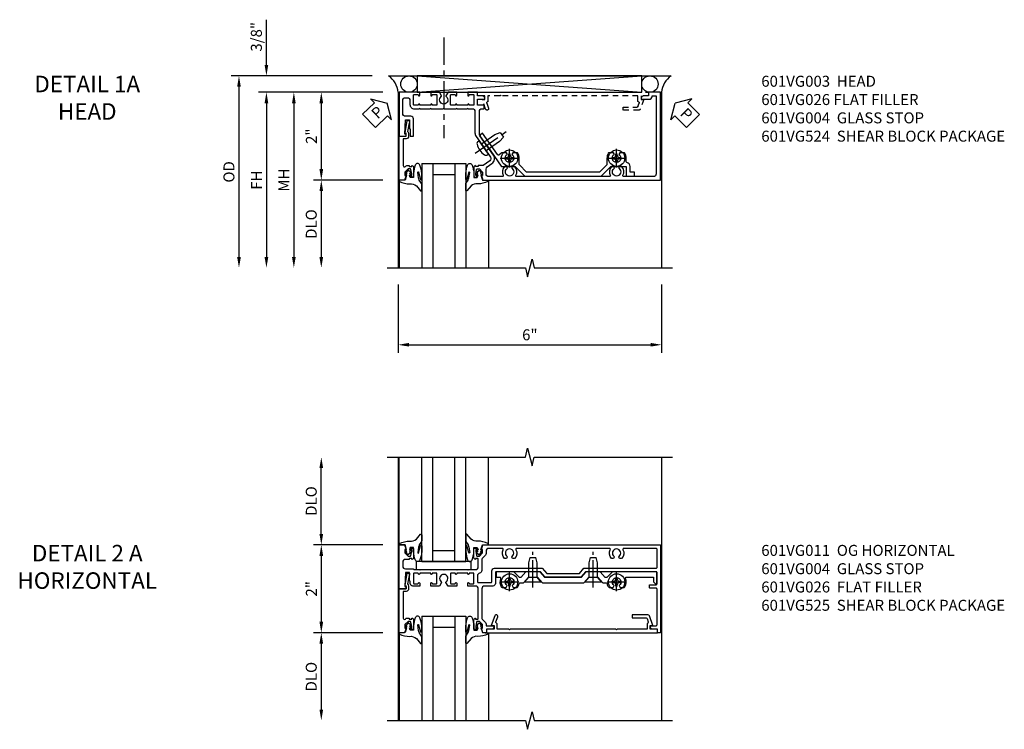
# Model space of a CAD drawing. Extents: x 0 to 100, y 0 to 65.
# Drawn here: x 29 to 51, y 48 to 64 of the extents above; entities that cross this region are included whole.
import ezdxf

# ---------------------------------------------------------------- set-up
doc = ezdxf.new("R2010")
doc.units = 0
doc.header["$LTSCALE"] = 0.5
doc.header["$MEASUREMENT"] = 0
doc.linetypes.add('CENTER', pattern=[2, 1.25, -0.25, 0.25, -0.25])
doc.linetypes.add('HIDDEN', pattern=[0.375, 0.25, -0.125])
doc.layers.get('0').update_dxf_attribs({"color": 4, "linetype": 'CONTINUOUS'})
for name, color, linetype in [('CENTER', 1, 'CENTER'), ('DIME', 2, 'CONTINUOUS'), ('HIDDEN', 3, 'HIDDEN'), ('TEXT', 3, 'CONTINUOUS')]:
    doc.layers.add(name, color=color, linetype=linetype)
doc.styles.get("Standard").update_dxf_attribs({"font": 'arial.ttf'})
doc.dimstyles.new('EXT_ON-OFF', dxfattribs={"dimscale": 2, "dimtxt": 0.125, "dimasz": 0.125, "dimexe": 0.09, "dimexo": 0.1875, "dimgap": 0.05, "dimtad": 3, "dimdec": 5, "dimzin": 3, "dimdsep": 46, "dimlunit": 5, "dimtxsty": 'STANDARD', "dimcen": 0, "dimse2": 1, "dimazin": 0, "dimtfac": 1, "dimtdec": 4, "dimtofl": 0, "dimtmove": 0, "dimatfit": 0, "dimfxl": 1, "dimfrac": 2, "dimtolj": 1, "dimtzin": 3, "dimarcsym": 0})
doc.dimstyles.new('EXT_ON-ON', dxfattribs={"dimscale": 2, "dimtxt": 0.125, "dimasz": 0.125, "dimexe": 0.09, "dimexo": 0.1875, "dimgap": 0.05, "dimtad": 3, "dimdec": 5, "dimzin": 3, "dimdsep": 46, "dimlunit": 5, "dimtxsty": 'STANDARD', "dimcen": 0, "dimazin": 0, "dimtfac": 1, "dimtdec": 4, "dimtofl": 0, "dimtmove": 0, "dimatfit": 0, "dimfxl": 1, "dimfrac": 2, "dimtolj": 1, "dimtzin": 3, "dimarcsym": 0})

# ---------------------------------------------------------------- blocks, each defined once
blk = doc.blocks.new('B601VG004')
blk.add_lwpolyline([(-0.008, -0.514, 0.414214), (0, -0.506), (0, -0.357), (0.067, -0.357), (0.064, -0.38), (0.079, -0.38), (0.356, -0.331), (0.356, -0.287, 0.414214), (0.348, -0.279), (0.314, -0.279, 0.414214), (0.306, -0.287), (0.306, -0.289), (0.111, -0.324, 0.243882), (0.064, -0.299), (0, -0.299, 0.414214), (-0.058, -0.357), (-0.058, -0.424), (-0.667, -0.424, -0.668179), (-0.689, -0.373), (-0.678, -0.362, 0.198912), (-0.669, -0.341), (-0.669, -0.288), (-0.691, -0.288), (-0.691, -0.226), (-0.669, -0.226, 0.414214), (-0.707, -0.188), (-0.909, -0.188, 0.414214), (-0.929, -0.208), (-0.929, -0.237, 0.414214), (-0.909, -0.257), (-0.897, -0.257), (-0.897, -0.228), (-0.859, -0.228), (-0.757, -0.25, -0.354119), (-0.741, -0.269), (-0.741, -0.312), (-0.808, -0.379, -0.198912), (-0.825, -0.386), (-0.897, -0.386), (-0.897, -0.357), (-1, -0.393), (-1, -0.514)], format="xyb", close=True)
blk = doc.blocks.new('B027074-M')
blk.add_lwpolyline([(0.062, 0.144), (0.035, 0.149), (0.069, 0.257), (0.13, 0.261), (0.205, 0.259), (0.195, 0.29, 0.12571), (-0.037, 0.341, -0.226084), (-0.19, 0.391), (-0.286, 0.502, 0.644976), (-0.312, 0.49), (-0.31, 0.361, 0.151869), (-0.294, 0.316), (-0.255, 0.257, -0.029345), (-0.238, 0.205), (-0.221, 0.083, -0.653812), (-0.241, 0.076), (-0.285, 0.241, 0.888636), (-0.31, 0.239), (-0.31, 0.105, 0.064205), (-0.268, -0.084, 0.689636), (-0.165, -0.084, 0.070356), (-0.124, 0.105), (-0.124, 0.201), (-0.051, 0.201), (-0.029, 0.147), (-0.068, 0.142), (-0.034, 0.106), (-0.065, 0.084), (-0.004, 0.03), (0.052, 0.096), (0.027, 0.106)], format="xyb", close=True)
blk = doc.blocks.new('S451GT1000')
for p, q in [((-1, -0.625), (-1, -3)), ((0, -0.625), (-1, -0.625)), ((-0.75, -0.625), (-0.75, -3)), ((-0.25, -0.625), (-0.25, -3)), ((0, -0.625), (0, -3)), ((-0.25, -0.875), (-0.75, -0.875)), ((-1.518, -1), (-1.518, -3)), ((0.517, -1), (0.517, -3))]:
    blk.add_line(p, q)
at = {"rotation": 180}
blk.add_blockref('B027074-M', (-1.312, -0.742), dxfattribs=at)
at = {"xscale": -1, "rotation": 180}
blk.add_blockref('B027074-M', (0.312, -0.742), dxfattribs=at)
blk = doc.blocks.new('PSEAL1')
at = {"layer": 'TEXT', "color": 7}
for p, q in [((-0.196, 0.21), (-0.196, 0.338)), ((-0.196, 0.338), (0, 0)), ((-0.575, 0.21), (-0.196, 0.21)), ((-0.575, 0.21), (-0.575, -0.21)), ((-0.196, -0.338), (0, 0)), ((-0.575, -0.21), (-0.196, -0.21)), ((-0.196, -0.21), (-0.196, -0.338))]:
    blk.add_line(p, q, dxfattribs=at)
at = {"layer": 'TEXT', "color": 3}
blk.add_text('P', height=0.25, dxfattribs=at).set_placement((-0.413, -0.116))
blk = doc.blocks.new('PSEAL2')
at = {"layer": 'TEXT', "color": 7}
for p, q in [((0.196, 0.338), (0, 0)), ((0.196, 0.21), (0.196, 0.338)), ((0.196, -0.338), (0, 0)), ((0.575, 0.21), (0.196, 0.21)), ((0.575, 0.21), (0.575, -0.21)), ((0.196, -0.21), (0.196, -0.338)), ((0.575, -0.21), (0.196, -0.21))]:
    blk.add_line(p, q, dxfattribs=at)
at = {"layer": 'TEXT', "color": 3}
blk.add_text('P', height=0.25, dxfattribs=at).set_placement((0.247, -0.116))
blk = doc.blocks.new('*D103')
at = {"layer": 'DIME', "color": 0, "lineweight": -2, "transparency": 16777216}
for p, q in [((-3.538, 1.625), (-3.538, 2.653)), ((-1.133, 1.375), (-3.718, 1.375)), ((-0.889, 1), (-3.718, 1)), ((-3.538, 0.75), (-3.538, 0.5))]:
    blk.add_line(p, q, dxfattribs=at)
at = {"layer": 'DIME', "color": 0, "transparency": 16777216}
for points in [[(-3.58, 1.625), (-3.496, 1.625), (-3.538, 1.375)], [(-3.58, 0.75), (-3.496, 0.75), (-3.538, 1)]]:
    blk.add_solid(points, dxfattribs=at)
at = {"layer": 'DIME', "color": 0, "transparency": 16777216, "insert": (-3.767, 2.264), "char_height": 0.25, "attachment_point": 5, "rotation": 90}
blk.add_mtext('\\A1;3/8"', dxfattribs=at)
blk = doc.blocks.new('*D104')
at = {"layer": 'DIME', "color": 0, "lineweight": -2, "transparency": 16777216}
for p, q in [((-1.133, 1.375), (-4.343, 1.375)), ((-4.163, 1.125), (-4.163, -2.75))]:
    blk.add_line(p, q, dxfattribs=at)
at = {"layer": 'DIME', "color": 0, "transparency": 16777216}
for points in [[(-4.205, 1.125), (-4.121, 1.125), (-4.163, 1.375)], [(-4.205, -2.75), (-4.121, -2.75), (-4.163, -3)]]:
    blk.add_solid(points, dxfattribs=at)
at = {"layer": 'DIME', "color": 0, "transparency": 16777216, "insert": (-4.392, -0.812), "char_height": 0.25, "attachment_point": 5, "rotation": 90}
blk.add_mtext('\\A1;OD', dxfattribs=at)
blk = doc.blocks.new('*D105')
at = {"layer": 'DIME', "color": 0, "lineweight": -2, "transparency": 16777216}
for p, q in [((-0.889, 1), (-3.718, 1)), ((-3.538, 0.75), (-3.538, -2.75))]:
    blk.add_line(p, q, dxfattribs=at)
at = {"layer": 'DIME', "color": 0, "transparency": 16777216}
for points in [[(-3.58, 0.75), (-3.496, 0.75), (-3.538, 1)], [(-3.58, -2.75), (-3.496, -2.75), (-3.538, -3)]]:
    blk.add_solid(points, dxfattribs=at)
at = {"layer": 'DIME', "color": 0, "transparency": 16777216, "insert": (-3.763, -1), "char_height": 0.25, "attachment_point": 5, "rotation": 90}
blk.add_mtext('\\A1;FH', dxfattribs=at)
blk = doc.blocks.new('*D106')
at = {"layer": 'DIME', "color": 0, "lineweight": -2, "transparency": 16777216}
for p, q in [((-0.889, 1), (-2.468, 1)), ((-2.288, 0.75), (-2.288, -0.75)), ((-0.889, -1), (-2.468, -1))]:
    blk.add_line(p, q, dxfattribs=at)
at = {"layer": 'DIME', "color": 0, "transparency": 16777216}
for points in [[(-2.33, 0.75), (-2.246, 0.75), (-2.288, 1)], [(-2.33, -0.75), (-2.246, -0.75), (-2.288, -1)]]:
    blk.add_solid(points, dxfattribs=at)
at = {"layer": 'DIME', "color": 0, "transparency": 16777216, "insert": (-2.514, 0), "char_height": 0.25, "attachment_point": 5, "rotation": 90}
blk.add_mtext('\\A1;2"', dxfattribs=at)
blk = doc.blocks.new('*D107')
at = {"layer": 'DIME', "color": 0, "lineweight": -2, "transparency": 16777216}
for p, q in [((-0.889, -1), (-2.468, -1)), ((-2.288, -1.25), (-2.288, -2.75))]:
    blk.add_line(p, q, dxfattribs=at)
at = {"layer": 'DIME', "color": 0, "transparency": 16777216}
for points in [[(-2.33, -1.25), (-2.246, -1.25), (-2.288, -1)], [(-2.33, -2.75), (-2.246, -2.75), (-2.288, -3)]]:
    blk.add_solid(points, dxfattribs=at)
at = {"layer": 'DIME', "color": 0, "transparency": 16777216, "insert": (-2.517, -2), "char_height": 0.25, "attachment_point": 5, "rotation": 90}
blk.add_mtext('\\A1;DLO', dxfattribs=at)
blk = doc.blocks.new('*D108')
at = {"layer": 'DIME', "color": 0, "lineweight": -2, "transparency": 16777216}
for p, q in [((-0.889, 1), (-3.093, 1)), ((-2.913, 0.75), (-2.913, -2.75))]:
    blk.add_line(p, q, dxfattribs=at)
at = {"layer": 'DIME', "color": 0, "transparency": 16777216}
for points in [[(-2.955, 0.75), (-2.871, 0.75), (-2.913, 1)], [(-2.955, -2.75), (-2.871, -2.75), (-2.913, -3)]]:
    blk.add_solid(points, dxfattribs=at)
at = {"layer": 'DIME', "color": 0, "transparency": 16777216, "insert": (-3.138, -1), "char_height": 0.25, "attachment_point": 5, "rotation": 90}
blk.add_mtext('\\A1;MH', dxfattribs=at)
blk = doc.blocks.new('B601VG026')
blk.add_lwpolyline([(0.935, 4.438), (0.92, 4.423), (0.92, 2.015), (0.935, 2), (0.92, 1.985), (0.92, 1.716), (0.799, 1.716, 0.338704), (0.78, 1.701, -0.439208), (0.754, 1.688), (0.641, 1.729, 1), (0.617, 1.663), (0.834, 1.584), (0.834, 1.646), (0.92, 1.646), (0.92, 1.476), (1, 1.476), (1, 5.372), (0.92, 5.372), (0.92, 5.202), (0.834, 5.202), (0.834, 5.264), (0.617, 5.185, 0.315299), (0.594, 5.152), (0.594, 4.794), (0.664, 4.794), (0.664, 5.114, -0.315299), (0.677, 5.132), (0.754, 5.16, -0.439208), (0.78, 5.147, 0.338704), (0.799, 5.132), (0.92, 5.132), (0.92, 4.453)], format="xyb", close=True)
blk = doc.blocks.new('*D109')
at = {"layer": 'DIME', "color": 0, "lineweight": -2, "transparency": 16777216}
for p, q in [((-0.538, -3.375), (-0.538, -4.93)), ((5.462, -3.375), (5.462, -4.93)), ((-0.288, -4.75), (5.212, -4.75))]:
    blk.add_line(p, q, dxfattribs=at)
at = {"layer": 'DIME', "color": 0, "transparency": 16777216}
for points in [[(-0.288, -4.708), (-0.288, -4.791), (-0.538, -4.75)], [(5.212, -4.708), (5.212, -4.791), (5.462, -4.75)]]:
    blk.add_solid(points, dxfattribs=at)
at = {"layer": 'DIME', "color": 0, "transparency": 16777216, "insert": (2.462, -4.522), "char_height": 0.25, "attachment_point": 5}
blk.add_mtext('\\A1;6"', dxfattribs=at)
blk = doc.blocks.new('B028400H')
for p, q in [((-0.099, 0.015), (-0.099, -0.015)), ((-0.099, 0.015), (-0.065, 0.015)), ((-0.015, 0.099), (0.015, 0.099)), ((-0.015, 0.099), (-0.015, 0.065)), ((0.015, 0.099), (0.015, 0.065)), ((0.065, 0.015), (0.099, 0.015)), ((0.099, 0.015), (0.099, -0.015)), ((-0.099, -0.015), (-0.065, -0.015)), ((-0.015, -0.065), (-0.015, -0.099)), ((-0.015, -0.099), (0.015, -0.099)), ((0.015, -0.065), (0.015, -0.099)), ((0.065, -0.015), (0.099, -0.015))]:
    blk.add_line(p, q)
blk.add_circle((0, 0), 0.186)
for centre, start, end in [((-0.065, 0.065), 270, 0), ((0.065, 0.065), 180, 270), ((-0.065, -0.065), 0, 89.9999), ((0.065, -0.065), 90, 180)]:
    blk.add_arc(centre, 0.0498, start, end)
at = {"layer": 'CENTER'}
for p, q in [((-0.212, 0), (0.212, 0)), ((0, 0.212), (0, -0.212))]:
    blk.add_line(p, q, dxfattribs=at)
blk = doc.blocks.new('B977108')
for p, q in [((-0.026, 0.186), (0, 0.186)), ((-0.026, -0.186), (0, -0.186))]:
    blk.add_line(p, q)
blk.add_lwpolyline([(0, 0.186), (0, -0.186)], close=True)
blk.add_lwpolyline([(0, 0.095), (0.375, 0.095), (0.5, 0.065), (0.5, -0.065), (0.375, -0.095), (0, -0.095)])
for centre, radius, start, end in [((0.312, 0), 0.422, 159.6298, 200.3702), ((-0.026, 0.126), 0.061, 90, 159.6298), ((-0.026, -0.126), 0.061, 200.3702, 270)]:
    blk.add_arc(centre, radius, start, end)
at = {"layer": 'CENTER'}
blk.add_line((-0.235, 0), (0.625, 0), dxfattribs=at)
blk = doc.blocks.new('B601VG524')
blk.add_lwpolyline([(0.2, 1.491), (0.221, 1.487), (0.683, 1.811, 0.244698), (0.692, 1.827), (0.692, 2.131), (0.91, 2.349), (0.91, 4.089), (0.692, 4.307), (0.692, 4.654), (0.91, 4.654), (0.91, 4.843), (0.816, 4.843), (0.816, 4.748), (0.692, 4.748, 0.355889), (0.6, 4.673, -0.355889), (0.58, 4.657), (0.5, 4.657, 0.136083), (0.387, 4.626, 0.26329), (0.377, 4.609), (0.377, 4.509), (0.413, 4.487, -3.732051), (0.413, 4.388), (0.377, 4.366), (0.377, 4.266, 0.26329), (0.387, 4.249, 0.136083), (0.5, 4.218), (0.64, 4.218, -0.198912), (0.654, 4.212), (0.816, 4.05), (0.816, 2.388), (0.654, 2.226, -0.198912), (0.64, 2.22), (0.5, 2.22, 0.136083), (0.387, 2.189, 0.26329), (0.377, 2.171), (0.377, 2.071), (0.413, 2.05, -3.732051), (0.413, 1.95), (0.377, 1.929), (0.377, 1.837, 0.153915), (0.381, 1.825), (0.424, 1.764, -0.414214), (0.417, 1.722), (-0.068, 1.383), (-0.039, 1.342, 0.414214), (0.003, 1.334), (0.196, 1.47)], format="xyb", close=True)
for name, p, rotation in [('B028400H', (0.5, 4.438), 180), ('B977108', (0.255, 1.412), 125.000000000001), ('B028400H', (0.5, 2), 180)]:
    blk.add_blockref(name, p, dxfattribs=dict(rotation=rotation))
blk = doc.blocks.new('B601VG003')
blk.add_lwpolyline([(-0.72, -0.268, 0.414214), (-0.625, -0.173), (-0.625, -0.057), (-0.635, -0.047), (-0.625, -0.037), (-0.625, 0.193), (-0.635, 0.203), (-0.625, 0.213), (-0.625, 0.49), (-0.635, 0.5), (-0.625, 0.51), (-0.625, 0.787), (-0.635, 0.797), (-0.625, 0.807), (-0.625, 1.037), (-0.635, 1.047), (-0.625, 1.057), (-0.625, 1.152, -0.414214), (-0.565, 1.212), (-0.075, 1.212, 0.153915), (0.006, 1.238), (0.243, 1.404), (0.246, 1.425), (0.267, 1.421), (0.475, 1.566, -0.414214), (0.558, 1.551), (0.665, 1.398, -0.153915), (0.669, 1.387), (0.669, 1.288), (0.691, 1.288), (0.691, 1.226), (0.669, 1.226, 0.414214), (0.707, 1.188), (0.909, 1.188, 0.414214), (0.929, 1.208), (0.929, 1.237, 0.414214), (0.909, 1.257), (0.897, 1.257), (0.897, 1.228), (0.859, 1.228), (0.757, 1.25, -0.354119), (0.741, 1.269), (0.741, 1.312), (0.808, 1.379, -0.198912), (0.825, 1.386), (0.897, 1.386), (0.897, 1.357), (1, 1.393), (1, 5.438), (-1, 5.438), (-1, 5.164), (-0.92, 5.164), (-0.92, 5.056, 0.414214), (-0.858, 4.994), (-0.84, 4.994), (-0.84, 5.182, 0.414214), (-0.902, 5.244), (-0.92, 5.244), (-0.92, 5.338), (0.86, 5.338, -0.414214), (0.92, 5.278), (0.92, 4.601, -0.568098), (0.89, 4.583, 0.339754), (0.692, 4.551), (0.692, 4.507), (0.721, 4.49, 0.386545), (0.735, 4.493, -3.127286), (0.735, 4.383, 0.386545), (0.721, 4.386), (0.692, 4.369), (0.692, 4.325, 0.339754), (0.89, 4.293, -0.568098), (0.92, 4.275), (0.92, 2.163, -0.568098), (0.89, 2.146, 0.339754), (0.692, 2.114), (0.692, 2.07), (0.721, 2.053, 0.386545), (0.735, 2.056, -3.127286), (0.735, 1.945, 0.386545), (0.721, 1.948), (0.692, 1.931), (0.692, 1.887, 0.339754), (0.89, 1.855, -0.568098), (0.92, 1.838), (0.92, 1.526, -0.414214), (0.86, 1.466), (0.747, 1.466, -0.244698), (0.698, 1.492), (0.624, 1.597, 0.414214), (0.429, 1.632), (-0.012, 1.323, -0.153915), (-0.046, 1.312), (-0.565, 1.312, -0.414214), (-0.625, 1.372), (-0.625, 1.404, 0.414214), (-0.645, 1.424), (-0.685, 1.424, 0.414214), (-0.705, 1.404), (-0.705, 1.268), (-0.84, 1.268), (-0.84, 1.438), (-0.858, 1.438, 0.414214), (-0.92, 1.376), (-0.92, 1.268), (-1, 1.268), (-1, 1.047), (-0.934, 1.047, 1), (-0.934, 1.078), (-0.935, 1.078, -0.414214), (-0.95, 1.093), (-0.95, 1.173, -0.414214), (-0.935, 1.188), (-0.72, 1.188, -0.414214), (-0.705, 1.173), (-0.705, 1.093, -0.414214), (-0.72, 1.078), (-0.72, 1.078, 1), (-0.72, 1.047), (-0.705, 1.047), (-0.705, 0.797), (-0.72, 0.797, 1), (-0.72, 0.766), (-0.72, 0.766, -0.414214), (-0.705, 0.751), (-0.705, 0.671, -0.414214), (-0.72, 0.656), (-0.935, 0.656, -0.414214), (-0.95, 0.671), (-0.95, 0.751, -0.414214), (-0.935, 0.766), (-0.934, 0.766, 1), (-0.934, 0.797), (-1, 0.797), (-1, 0.599), (-0.919, 0.552, 0.386545), (-0.905, 0.555, -3.127286), (-0.905, 0.445, 0.386545), (-0.919, 0.448), (-1, 0.401), (-1, 0.203), (-0.934, 0.203, 1), (-0.934, 0.234), (-0.935, 0.234, -0.414214), (-0.95, 0.249), (-0.95, 0.329, -0.414214), (-0.935, 0.344), (-0.72, 0.344, -0.414214), (-0.705, 0.329), (-0.705, 0.249, -0.414214), (-0.72, 0.234), (-0.72, 0.234, 1), (-0.72, 0.203), (-0.705, 0.203), (-0.705, -0.047), (-0.72, -0.047, 1), (-0.72, -0.078), (-0.72, -0.078, -0.414214), (-0.705, -0.093), (-0.705, -0.173, -0.414214), (-0.72, -0.188), (-0.935, -0.188, -0.414214), (-0.95, -0.173), (-0.95, -0.093, -0.414214), (-0.935, -0.078), (-0.934, -0.078, 1), (-0.934, -0.047), (-1, -0.047), (-1, -0.514), (0, -0.514), (0, -0.357), (-0.05, -0.357), (-0.05, -0.389), (-0.375, -0.37), (-0.375, -0.279), (-0.171, -0.279), (-0.171, -0.263), (0, -0.263), (0, -0.188), (-0.395, -0.188, 0.414214), (-0.455, -0.248), (-0.455, -0.37, 0.007144), (-0.455, -0.372, -0.422608), (-0.515, -0.434), (-0.815, -0.434, -0.414214), (-0.875, -0.374), (-0.875, -0.328, -0.414214), (-0.815, -0.268)], format="xyb", close=True)
blk = doc.blocks.new('B027081')
blk.add_lwpolyline([(0.625, 0), (0.625, 0.188), (-0.625, 0.188), (-0.625, 0)], close=True)
blk = doc.blocks.new('B128345')
for p, q in [((0, 0.192), (0.116, 0.095)), ((0, 0.192), (0, -0.192)), ((0.116, 0.095), (0.437, 0.095)), ((0.116, -0.095), (0.116, 0.095)), ((0.437, 0.095), (0.562, 0.065)), ((0.562, -0.065), (0.562, 0.065)), ((0, -0.192), (0.116, -0.095)), ((0.116, -0.095), (0.437, -0.095)), ((0.437, -0.095), (0.562, -0.065))]:
    blk.add_line(p, q)
at = {"layer": 'CENTER'}
blk.add_line((-0.125, 0), (0.688, 0), dxfattribs=at)
blk = doc.blocks.new('B601VG525')
blk.add_lwpolyline([(-0.134, 4.122), (-0.134, 4.201, -0.362539), (-0.118, 4.221, 0.091928), (-0.043, 4.25, 0.261883), (-0.033, 4.267), (-0.033, 4.358), (-0.074, 4.382, -3.270598), (-0.074, 4.493), (-0.033, 4.517), (-0.033, 4.608, 0.261883), (-0.043, 4.625, 0.233564), (-0.237, 4.642, -0.527726), (-0.264, 4.661), (-0.264, 5.278), (-0.156, 5.278), (-0.113, 5.324, 0.655629), (-0.128, 5.357), (-0.389, 5.357), (-0.389, 4.342), (-0.259, 4.212), (-0.259, 4.179), (-0.389, 4.066), (-0.389, 3.746), (-0.259, 3.633), (-0.259, 2.804), (-0.389, 2.691), (-0.389, 2.371), (-0.259, 2.258), (-0.259, 2.225), (-0.389, 2.095), (-0.389, 1.711, 0.414214), (-0.369, 1.691), (-0.284, 1.691, 0.414214), (-0.264, 1.711), (-0.264, 1.777, -0.52866), (-0.237, 1.795, 0.23328), (-0.043, 1.812, 0.262951), (-0.033, 1.829), (-0.033, 1.921), (-0.073, 1.944, -3.265099), (-0.074, 2.056), (-0.033, 2.079), (-0.033, 2.171, 0.262837), (-0.043, 2.188, 0.091698), (-0.118, 2.216, -0.363291), (-0.134, 2.236), (-0.134, 2.315), (-0.264, 2.428), (-0.264, 2.634), (-0.134, 2.747), (-0.134, 3.69), (-0.264, 3.803), (-0.264, 4.009)], format="xyb", close=True)
at = {"rotation": 180}
for p in [(-0.157, 4.437), (-0.156, 2)]:
    blk.add_blockref('B028400H', p, dxfattribs=at)
at = {"xscale": -1}
for p in [(-0.152, 3.906), (-0.152, 2.531)]:
    blk.add_blockref('B128345', p, dxfattribs=at)
blk = doc.blocks.new('*D113')
at = {"layer": 'DIME', "color": 0, "lineweight": -2, "transparency": 16777216}
for p, q in [((-0.889, 1), (-2.468, 1)), ((-2.288, 0.75), (-2.288, -0.75)), ((-0.889, -1), (-2.468, -1))]:
    blk.add_line(p, q, dxfattribs=at)
at = {"layer": 'DIME', "color": 0, "transparency": 16777216}
for points in [[(-2.33, 0.75), (-2.246, 0.75), (-2.288, 1)], [(-2.33, -0.75), (-2.246, -0.75), (-2.288, -1)]]:
    blk.add_solid(points, dxfattribs=at)
at = {"layer": 'DIME', "color": 0, "transparency": 16777216, "insert": (-2.514, 0), "char_height": 0.25, "attachment_point": 5, "rotation": 90}
blk.add_mtext('\\A1;2"', dxfattribs=at)
blk = doc.blocks.new('*D114')
at = {"layer": 'DIME', "color": 0, "lineweight": -2, "transparency": 16777216}
for p, q in [((-0.889, -1), (-2.468, -1)), ((-2.288, -1.25), (-2.288, -2.749))]:
    blk.add_line(p, q, dxfattribs=at)
at = {"layer": 'DIME', "color": 0, "transparency": 16777216}
for points in [[(-2.33, -1.25), (-2.246, -1.25), (-2.288, -1)], [(-2.33, -2.749), (-2.246, -2.749), (-2.288, -2.999)]]:
    blk.add_solid(points, dxfattribs=at)
at = {"layer": 'DIME', "color": 0, "transparency": 16777216, "insert": (-2.517, -2), "char_height": 0.25, "attachment_point": 5, "rotation": 90}
blk.add_mtext('\\A1;DLO', dxfattribs=at)
blk = doc.blocks.new('*D115')
at = {"layer": 'DIME', "color": 0, "lineweight": -2, "transparency": 16777216}
for p, q in [((-2.288, 1.25), (-2.288, 2.75)), ((-0.889, 1), (-2.468, 1))]:
    blk.add_line(p, q, dxfattribs=at)
at = {"layer": 'DIME', "color": 0, "transparency": 16777216}
for points in [[(-2.33, 2.75), (-2.246, 2.75), (-2.288, 3)], [(-2.33, 1.25), (-2.246, 1.25), (-2.288, 1)]]:
    blk.add_solid(points, dxfattribs=at)
at = {"layer": 'DIME', "color": 0, "transparency": 16777216, "insert": (-2.517, 2), "char_height": 0.25, "attachment_point": 5, "rotation": 90}
blk.add_mtext('\\A1;DLO', dxfattribs=at)
blk = doc.blocks.new('B601VG011')
for points in [[(0.455, -0.201, 0.248268), (0.446, -0.185, -0.248268), (0.437, -0.168), (0.437, -0.057), (0.427, -0.047), (0.437, -0.037), (0.437, 0.193), (0.427, 0.203), (0.437, 0.213), (0.437, 0.49), (0.427, 0.5), (0.437, 0.51), (0.437, 0.787), (0.427, 0.797), (0.437, 0.807), (0.437, 1.037), (0.427, 1.047), (0.437, 1.057), (0.437, 1.228, -0.414214), (0.498, 1.288), (0.671, 1.288, -0.414214), (0.691, 1.268), (0.691, 1.226), (0.669, 1.226, 0.414214), (0.707, 1.188), (0.909, 1.188, 0.414214), (0.929, 1.208), (0.929, 1.237, 0.414214), (0.909, 1.257), (0.897, 1.257), (0.897, 1.228), (0.859, 1.228), (0.757, 1.25, -0.354119), (0.741, 1.269), (0.741, 1.312), (0.808, 1.379, -0.198912), (0.825, 1.386), (0.897, 1.386), (0.897, 1.357), (1, 1.393), (1, 5.438), (-1, 5.438), (-1, 5.372), (-0.92, 5.372), (-0.92, 5.264, 0.414214), (-0.858, 5.202), (-0.84, 5.202), (-0.84, 5.338, -0.414214), (-0.82, 5.358), (-0.006, 5.358, -0.414214), (0.014, 5.338), (0.014, 5.198, 0.414214), (0.024, 5.188), (0.084, 5.188, 0.414214), (0.094, 5.198), (0.094, 5.338, -0.414214), (0.114, 5.358), (0.369, 5.358, -0.414214), (0.389, 5.338), (0.389, 3.73), (0.268, 3.625), (0.268, 2.813), (0.389, 2.708), (0.389, 1.698, -0.414214), (0.369, 1.678), (0.122, 1.678, 0.414214), (0.062, 1.618), (0.062, 1.428, -0.414214), (0.003, 1.368), (-0.663, 1.368, -0.123807), (-0.691, 1.375), (-0.751, 1.435, 0.198912), (-0.825, 1.466), (-0.84, 1.466), (-0.84, 1.646), (-0.858, 1.646, 0.414214), (-0.92, 1.584), (-0.92, 1.476), (-1, 1.476), (-1, 1.393), (-0.897, 1.357), (-0.897, 1.386), (-0.825, 1.386, -0.198912), (-0.808, 1.379), (-0.741, 1.312), (-0.741, 1.269, -0.354119), (-0.757, 1.25), (-0.859, 1.228), (-0.897, 1.228), (-0.897, 1.257), (-0.909, 1.257, 0.414214), (-0.929, 1.237), (-0.929, 1.208, 0.414214), (-0.909, 1.188), (-0.707, 1.188, 0.414214), (-0.669, 1.226), (-0.691, 1.226), (-0.691, 1.268, -0.414214), (-0.671, 1.288), (0.003, 1.288, -0.414214), (0.062, 1.228), (0.062, 1.047), (0.128, 1.047, 1), (0.128, 1.078), (0.128, 1.078, -0.414214), (0.113, 1.093), (0.113, 1.173, -0.414214), (0.128, 1.188), (0.342, 1.188, -0.414214), (0.357, 1.173), (0.357, 1.093, -0.414214), (0.342, 1.078), (0.342, 1.078, 1), (0.342, 1.047), (0.357, 1.047), (0.357, 0.797), (0.342, 0.797, 1), (0.342, 0.766), (0.342, 0.766, -0.414214), (0.357, 0.751), (0.357, 0.671, -0.414214), (0.342, 0.656), (0.128, 0.656, -0.414214), (0.113, 0.671), (0.113, 0.751, -0.414214), (0.128, 0.766), (0.128, 0.766, 1), (0.128, 0.797), (0.062, 0.797), (0.062, 0.599), (0.144, 0.552, 0.386545), (0.157, 0.555, -3.127286), (0.157, 0.445, 0.386545), (0.144, 0.448), (0.062, 0.401), (0.062, 0.203), (0.128, 0.203, 1), (0.128, 0.234), (0.128, 0.234, -0.414214), (0.113, 0.249), (0.113, 0.329, -0.414214), (0.128, 0.344), (0.342, 0.344, -0.414214), (0.357, 0.329), (0.357, 0.249, -0.414214), (0.342, 0.234), (0.342, 0.234, 1), (0.342, 0.203), (0.357, 0.203), (0.357, -0.047), (0.342, -0.047, 1), (0.342, -0.078), (0.342, -0.078, -0.414214), (0.357, -0.093), (0.357, -0.173, -0.414214), (0.342, -0.188), (0.128, -0.188, -0.414214), (0.113, -0.173), (0.113, -0.093, -0.414214), (0.128, -0.078), (0.128, -0.078, 1), (0.128, -0.047), (0.062, -0.047), (0.062, -0.203, 0.414214), (0.122, -0.263), (0.171, -0.263), (0.171, -0.279), (0.375, -0.279), (0.375, -0.37), (0.05, -0.389), (0.05, -0.357), (0, -0.357), (0, -0.514), (1, -0.514), (1, -0.393), (0.897, -0.357), (0.897, -0.386), (0.825, -0.386, -0.198912), (0.808, -0.379), (0.741, -0.312), (0.741, -0.269, -0.354119), (0.757, -0.25), (0.859, -0.228), (0.897, -0.228), (0.897, -0.257), (0.909, -0.257, 0.414214), (0.929, -0.237), (0.929, -0.208, 0.414214), (0.909, -0.188), (0.707, -0.188, 0.414214), (0.669, -0.226), (0.691, -0.226), (0.691, -0.288), (0.669, -0.288), (0.669, -0.374, -0.414214), (0.609, -0.434), (0.515, -0.434, -0.414214), (0.455, -0.374)], [(0.825, 1.466, 0.198912), (0.751, 1.435), (0.691, 1.375, -0.123807), (0.663, 1.368), (0.416, 1.368, 0.365977), (0.357, 1.318, -0.365977), (0.297, 1.268), (0.162, 1.268, -0.414214), (0.142, 1.288), (0.142, 1.578, -0.414214), (0.162, 1.598), (0.409, 1.598, 0.414214), (0.469, 1.658), (0.469, 2.744), (0.348, 2.849), (0.348, 3.589), (0.469, 3.694), (0.469, 5.338, -0.414214), (0.489, 5.358), (0.9, 5.358, -0.414214), (0.92, 5.338), (0.92, 4.601, -0.568098), (0.89, 4.583, 0.339754), (0.692, 4.551), (0.692, 4.507), (0.721, 4.49, 0.386545), (0.735, 4.493, -3.127286), (0.735, 4.383, 0.386545), (0.721, 4.386), (0.692, 4.369), (0.692, 4.325, 0.339754), (0.89, 4.293, -0.568098), (0.92, 4.275), (0.92, 2.163, -0.568098), (0.89, 2.146, 0.339754), (0.692, 2.114), (0.692, 2.07), (0.721, 2.053, 0.386545), (0.735, 2.056, -3.127286), (0.735, 1.945, 0.386545), (0.721, 1.948), (0.692, 1.931), (0.692, 1.887, 0.339754), (0.89, 1.855, -0.568098), (0.92, 1.838), (0.92, 1.526, -0.414214), (0.86, 1.466)]]:
    blk.add_lwpolyline(points, format="xyb", close=True)
blk = doc.blocks.new('S601FH11')
for p, q in [((-0.757788, 1.374727), (5.681167, 1.377418)), ((-0.102919, 1), (5.008602, 1.377137)), ((-0.102919, 1.375), (5.008801, 1)), ((-0.538, 1), (-0.538, -2.99951)), ((5.462, 1), (5.462, -2.99951))]:
    blk.add_line(p, q)
blk.add_lwpolyline([(-0.102919, 1.375), (-0.102919, 1), (5.008801, 1), (5.008602, 1.377137)], close=True)
blk.add_lwpolyline([(-0.788, -2.99951), (2.36199, -2.99952), (2.41201, -3.1995), (2.51199, -2.79952), (2.56199, -2.99952), (5.712, -2.99951)])
for centre in [(-0.290419, 1.187125), (5.196301, 1.187125)]:
    blk.add_circle(centre, 0.1875)
for centre, radius, start, end in [((-1.033201, 0.961671), 0.496682, 4.4259356, 56.323396), ((5.95236, 0.96526), 0.491589, 123.5399019, 175.9475967)]:
    blk.add_arc(centre, radius, start, end)
at = {"layer": 'CENTER'}
blk.add_line((0.5, 2.25), (0.5, -0.04684), dxfattribs=at)
for name, p, rotation in [('PSEAL1', (-0.788005, 0.75), 44.33067792755251), ('B601VG003', (0, 0), 270), ('PSEAL2', (5.771465, 0.75), 315.0000000000002), ('B601VG524', (0, 0), 270)]:
    blk.add_blockref(name, p, dxfattribs=dict(rotation=rotation))
at = {"xscale": -1, "rotation": 270}
blk.add_blockref('B601VG004', (0, 0), dxfattribs=at)
at = {"xscale": -1}
blk.add_blockref('S451GT1000', (0.000164, 0.0005), dxfattribs=at)
at = {"layer": 'HIDDEN', "xscale": -1, "rotation": 270}
blk.add_blockref('B601VG026', (-0.208, 0), dxfattribs=at)
at = {"layer": 'DIME'}
for base, p2, picture, middle in [((-3.538, 1.375), (-0.757788, 1.375), '*D103', (-3.767349, 2.264222)), ((-2.288, -1), (-0.514, -1), '*D106', (-2.513512, 0))]:
    dim = blk.add_linear_dim(base=base, p1=(-0.514, 1), p2=p2, angle=90, dimstyle='EXT_ON-ON', override={"dimpost": '"'}, dxfattribs=at)
    dim.commit()
    dim.dimension.update_dxf_attribs({"geometry": picture, "text_midpoint": middle})
for base, p1, text, override, picture, middle in [((-4.163, -2.99951), (-0.757788, 1.375), 'OD', {"dimpost": '"'}, '*D104', (-4.392349, -0.812255)), ((-3.538, -2.99951), (-0.514, 1), 'FH', {"dimpost": '"'}, '*D105', (-3.763, -0.999755)), ((-2.913, -2.99951), (-0.514, 1), 'MH', {"dimpost": '"', "dimadec": 5}, '*D108', (-3.138, -0.999755)), ((-2.288, -2.99951), (-0.514, -1), 'DLO', {"dimpost": '"'}, '*D107', (-2.517349, -1.999755))]:
    dim = blk.add_linear_dim(base=base, p1=p1, p2=(-0.538, -2.99951), angle=90, text=text, dimstyle='EXT_ON-OFF', override=override, dxfattribs=at)
    dim.commit()
    dim.dimension.update_dxf_attribs({"geometry": picture, "text_midpoint": middle})
dim = blk.add_linear_dim(base=(5.462, -4.74951), p1=(-0.538, -2.99951), p2=(5.462, -2.99951), dimstyle='EXT_ON-ON', override={"dimpost": '"'}, dxfattribs=at)
dim.commit()
dim.dimension.update_dxf_attribs({"geometry": '*D109', "text_midpoint": (2.462, -4.521867)})
blk = doc.blocks.new('S601FZ11')
for p, q in [((-0.538, 2.999996), (-0.538, -2.999493)), ((5.462, 2.999996), (5.462019, -2.999493))]:
    blk.add_line(p, q)
for points in [[(-0.788, 2.999995), (2.36199, 3.000005), (2.41201, 3.199985), (2.51199, 2.800005), (2.56199, 3.000005), (5.712, 2.999995)], [(-0.788, -2.999493), (2.36199, -2.999503), (2.41201, -3.199483), (2.51199, -2.799503), (2.56199, -2.999503), (5.712, -2.999493)]]:
    blk.add_lwpolyline(points)
for name, p, rotation in [('S451GT1000', (0.000164, 0), 180), ('B601VG525', (0, 0), 270), ('B027081', (0.500605, 0.6255), 180), ('B601VG026', (0, 0), 270)]:
    blk.add_blockref(name, p, dxfattribs=dict(rotation=rotation))
at = {"xscale": -1, "rotation": 270}
for name in ['B601VG011', 'B601VG004']:
    blk.add_blockref(name, (0, 0), dxfattribs=at)
at = {"xscale": -1}
blk.add_blockref('S451GT1000', (0.000164, 0.0005), dxfattribs=at)
at = {"layer": 'DIME'}
for base, p1, p2, picture, middle in [((-2.288, 2.999996), (-0.514, 1), (-0.538, 2.999996), '*D115', (-2.517349, 1.999998)), ((-2.288, -2.999493), (-0.514, -1), (-0.538, -2.999493), '*D114', (-2.517349, -1.999747))]:
    dim = blk.add_linear_dim(base=base, p1=p1, p2=p2, angle=270, text='DLO', dimstyle='EXT_ON-OFF', override={"dimpost": '"'}, dxfattribs=at)
    dim.commit()
    dim.dimension.update_dxf_attribs({"geometry": picture, "text_midpoint": middle})
dim = blk.add_linear_dim(base=(-2.288, -1), p1=(-0.514, 1), p2=(-0.514, -1), angle=270, dimstyle='EXT_ON-ON', override={"dimpost": '"'}, dxfattribs=at)
dim.commit()
dim.dimension.update_dxf_attribs({"geometry": '*D113', "text_midpoint": (-2.513512, 0)})

msp = doc.modelspace()

# ---------------------------------------------------------------- block references
for name, p in [('S601FH11', (37.996288, 61.051486)), ('S601FZ11', (37.996288, 50.744329))]:
    msp.add_blockref(name, p)

# ---------------------------------------------------------------- texts
at = {"layer": 'TEXT'}
for s, insert, char_height, width, attachment_point in [('DETAIL 1A\\PHEAD\\P ', (30.377309, 62.427804), 0.375, 5.68196554, 2), ('\\A1;601VG003  HEAD\\P601VG026 FLAT FILLER\\P601VG004  GLASS STOP\\P601VG524  SHEAR BLOCK PACKAGE', (45.729495, 62.427804), 0.25, 8.96510115, 1), ('DETAIL 2 A\\PHORIZONTAL\\P ', (30.377309, 51.744329), 0.375, 5.68196554, 2), ('\\pt2;601VG011  OG HORIZONTAL\\P601VG004  GLASS STOP\\P601VG026  FLAT FILLER\\P601VG525  SHEAR BLOCK PACKAGE', (45.729495, 51.744329), 0.25, 6.5, 1)]:
    msp.add_mtext(s, dxfattribs=dict(at, insert=insert, char_height=char_height, width=width, attachment_point=attachment_point))

doc.saveas('drawing.dxf')
